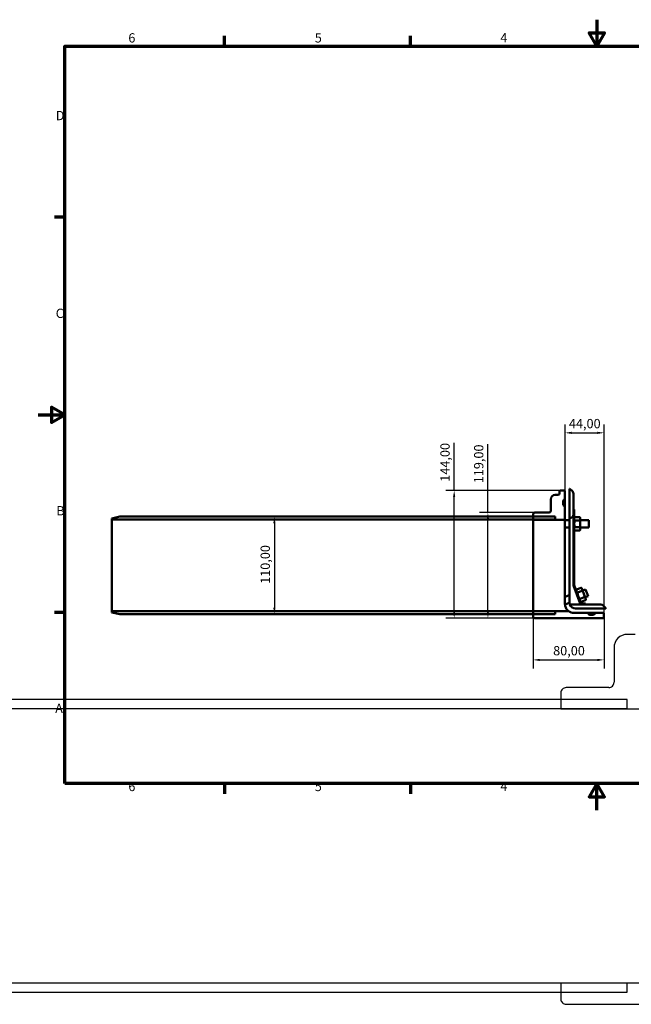
# Model space of a CAD drawing. Units: millimetres. Extents: x -836 to 1260, y -219 to 891.
# Drawn here: x -21 to 669, y -219 to 891 of the extents above; entities that cross this region are included whole.
import ezdxf

# ---------------------------------------------------------------- set-up
doc = ezdxf.new("R2010")
doc.units = ezdxf.units.MM
doc.header["$LTSCALE"] = 3
for name, color, linetype, lineweight in [('Border (ISO)', 7, 'Continuous', 70), ('Dimension (ISO)', 7, 'Continuous', 25), ('Visible (ISO)', 7, 'Continuous', 50)]:
    doc.layers.add(name, color=color, linetype=linetype, lineweight=lineweight)
doc.styles.add('Note Text (ISO)', font='tahoma.ttf')
doc.dimstyles.new('Default (ISO)', dxfattribs={"dimscale": 3, "dimtxt": 3.5, "dimasz": 2.5, "dimexe": 3.175, "dimexo": 0, "dimgap": 0.762, "dimtad": 1, "dimrnd": 1e-08, "dimzin": 0, "dimtxsty": 'Note Text (ISO)', "dimcen": 0.09, "dimdle": 10, "dimclrd": 256, "dimclre": 256, "dimclrt": 256, "dimazin": 0, "dimtfac": 1.001486, "dimtmove": 0, "dimatfit": 3, "dimfxl": 1, "dimtolj": 1, "dimtzin": 0, "dimlwd": -1, "dimlwe": -1, "dimarcsym": 0})

# ---------------------------------------------------------------- blocks, each defined once
blk = doc.blocks.new('Borders Default Border')
at = {"layer": 'Border (ISO)'}
for p, q in [((70, 287), (70, 290.9)), ((140, 287), (140, 290.9)), ((280, 287), (280, 290.9)), ((350, 287), (350, 290.9)), ((10, 222.75), (6.1, 222.75)), ((410, 222.75), (413.9, 222.75)), ((10, 74.25), (6.1, 74.25)), ((410, 74.25), (413.9, 74.25)), ((70, 10), (70, 6.1)), ((140, 10), (140, 6.1)), ((280, 10), (280, 6.1)), ((350, 10), (350, 6.1))]:
    blk.add_line(p, q, dxfattribs=at)
at = {"layer": 'Border (ISO)', "flags": 128}
for points in [[(210, 297), (210, 287), (207.11, 292), (212.89, 292), (210, 287)], [(10, 10), (10, 287), (410, 287), (410, 10), (10, 10)], [(0, 148.5), (10, 148.5), (5, 151.39), (5, 145.61), (10, 148.5)], [(420, 148.5), (410, 148.5), (415, 151.39), (415, 145.61), (410, 148.5)], [(210, 0), (210, 10), (207.11, 5), (212.89, 5), (210, 10)]]:
    blk.add_lwpolyline(points, dxfattribs=at)
at = {"layer": 'Border (ISO)', "char_height": 3.5, "attachment_point": 7, "style": 'Note Text (ISO)'}
for s, insert in [('6', (33.88, 287.33)), ('5', (103.98, 287.33)), ('4', (173.78, 287.4)), ('3', (243.91, 287.33)), ('2', (313.94, 287.4)), ('1', (384.21, 287.4)), ('D', (6.57, 258.13)), ('D', (410.87, 258.13)), ('C', (6.56, 183.81)), ('C', (410.86, 183.81)), ('B', (6.78, 109.63)), ('B', (411.08, 109.63)), ('A', (6.36, 35.38)), ('A', (410.66, 35.38)), ('6', (33.88, 6.03)), ('5', (103.98, 6.03)), ('4', (173.78, 6.1)), ('3', (243.91, 6.03)), ('2', (313.94, 6.1)), ('1', (384.21, 6.1))]:
    blk.add_mtext(s, dxfattribs=dict(at, insert=insert))
blk = doc.blocks.new('*D8')
at = {"layer": 'Defpoints', "color": 0, "transparency": 16777216}
for p in [(266.4, 330.8), (266.4, 220.8), (266.4, 220.8)]:
    blk.add_point(p, dxfattribs=at)
at = {"layer": 'Dimension (ISO)', "transparency": 16777216}
blk.add_line((266.4, 323.3), (266.4, 228.3), dxfattribs=at)
for points in [[(265.1, 323.3), (267.6, 323.3), (266.4, 330.8)], [(265.1, 228.3), (267.6, 228.3), (266.4, 220.8)]]:
    blk.add_solid(points, dxfattribs=at)
at = {"layer": 'Dimension (ISO)', "transparency": 16777216, "insert": (250.8, 255), "char_height": 10.5, "attachment_point": 1, "rotation": 90, "style": 'Note Text (ISO)'}
blk.add_mtext('\\A1;110,00', dxfattribs=at)
blk = doc.blocks.new('*D9')
at = {"layer": 'Defpoints', "color": 0, "transparency": 16777216}
for p in [(560.2, 335.3), (507.2, 216.3), (560.2, 216.3)]:
    blk.add_point(p, dxfattribs=at)
at = {"layer": 'Dimension (ISO)', "transparency": 16777216}
for p, q in [((507.2, 335.3), (507.2, 412.3)), ((560.2, 335.3), (497.7, 335.3)), ((507.2, 223.8), (507.2, 327.8)), ((560.2, 216.3), (497.7, 216.3))]:
    blk.add_line(p, q, dxfattribs=at)
for points in [[(506, 327.8), (508.5, 327.8), (507.2, 335.3)], [(506, 223.8), (508.5, 223.8), (507.2, 216.3)]]:
    blk.add_solid(points, dxfattribs=at)
at = {"layer": 'Dimension (ISO)', "transparency": 16777216, "insert": (491.6, 368.4), "char_height": 10.5, "attachment_point": 1, "rotation": 90, "style": 'Note Text (ISO)'}
blk.add_mtext('\\A1;119,00', dxfattribs=at)
blk = doc.blocks.new('*D10')
at = {"layer": 'Defpoints', "color": 0, "transparency": 16777216}
for p in [(589.2, 360.3), (469.2, 216.3), (560.2, 216.3)]:
    blk.add_point(p, dxfattribs=at)
at = {"layer": 'Dimension (ISO)', "transparency": 16777216}
for p, q in [((469.2, 360.3), (469.2, 414)), ((589.2, 360.3), (459.6, 360.3)), ((469.2, 223.8), (469.2, 352.8)), ((560.2, 216.3), (459.6, 216.3))]:
    blk.add_line(p, q, dxfattribs=at)
for points in [[(467.9, 352.8), (470.4, 352.8), (469.2, 360.3)], [(467.9, 223.8), (470.4, 223.8), (469.2, 216.3)]]:
    blk.add_solid(points, dxfattribs=at)
at = {"layer": 'Dimension (ISO)', "transparency": 16777216, "insert": (453.6, 370.1), "char_height": 10.5, "attachment_point": 1, "rotation": 90, "style": 'Note Text (ISO)'}
blk.add_mtext('\\A1;144,00', dxfattribs=at)
blk = doc.blocks.new('*D11')
at = {"layer": 'Defpoints', "color": 0, "transparency": 16777216}
for p in [(638.2, 425.3), (594.2, 359.3), (638.2, 221.3)]:
    blk.add_point(p, dxfattribs=at)
at = {"layer": 'Dimension (ISO)', "transparency": 16777216}
for p, q in [((594.2, 359.3), (594.2, 434.8)), ((638.2, 221.3), (638.2, 434.8)), ((601.7, 425.3), (630.7, 425.3))]:
    blk.add_line(p, q, dxfattribs=at)
for points in [[(601.7, 426.5), (601.7, 424), (594.2, 425.3)], [(630.7, 426.5), (630.7, 424), (638.2, 425.3)]]:
    blk.add_solid(points, dxfattribs=at)
at = {"layer": 'Dimension (ISO)', "transparency": 16777216, "insert": (598.6, 440.9), "char_height": 10.5, "attachment_point": 1, "style": 'Note Text (ISO)'}
blk.add_mtext('\\A1;44,00', dxfattribs=at)
blk = doc.blocks.new('*D12')
at = {"layer": 'Defpoints', "color": 0, "transparency": 16777216}
for p in [(558.2, 218.3), (638.2, 217.3), (638.2, 169.3)]:
    blk.add_point(p, dxfattribs=at)
at = {"layer": 'Dimension (ISO)', "transparency": 16777216}
for p, q in [((558.2, 218.3), (558.2, 159.7)), ((638.2, 217.3), (638.2, 159.7)), ((565.7, 169.3), (630.7, 169.3))]:
    blk.add_line(p, q, dxfattribs=at)
for points in [[(565.7, 170.5), (565.7, 168), (558.2, 169.3)], [(630.7, 170.5), (630.7, 168), (638.2, 169.3)]]:
    blk.add_solid(points, dxfattribs=at)
at = {"layer": 'Dimension (ISO)', "transparency": 16777216, "insert": (580.8, 184.9), "char_height": 10.5, "attachment_point": 1, "style": 'Note Text (ISO)'}
blk.add_mtext('\\A1;80,00', dxfattribs=at)

msp = doc.modelspace()

# ---------------------------------------------------------------- linework, layer by layer
for p, q in [((673.5, 198.015), (664.5, 198.015)), ((649.5, 183.015), (649.5, 144.015)), ((643.5, 138.015), (595.5, 138.015)), ((589.5, 124.515), (-808.5, 124.515)), ((589.5, 132.015), (589.5, 124.515)), ((589.5, 124.515), (589.5, 114.315)), ((664.5, 124.515), (589.5, 124.515)), ((664.5, 114.315), (664.5, 124.515)), ((-835.5, 114.315), (589.5, 114.315)), ((589.5, 114.315), (589.5, 114.015)), ((589.5, 114.315), (664.5, 114.315)), ((589.5, 114.015), (694.5, 114.015)), ((589.5, -195.285), (-835.5, -195.285)), ((708.526, -194.985), (589.5, -194.985)), ((589.5, -194.985), (589.5, -195.285)), ((589.5, -195.285), (589.5, -205.485)), ((664.5, -195.285), (589.5, -195.285)), ((664.5, -205.485), (664.5, -195.285)), ((-808.5, -205.485), (589.5, -205.485)), ((589.5, -205.485), (589.5, -212.985)), ((589.5, -205.485), (664.5, -205.485)), ((595.5, -218.985), (649.5, -218.985)), ((649.5, -218.985), (826.5, -218.985))]:
    msp.add_line(p, q)
for centre, major_axis, start_param, end_param in [((664.5, 183.015), (-15, 0), 4.71238898, 6.28318531), ((595.5, 132.015), (-6, 0), 4.71238898, 6.28318531), ((643.5, 144.015), (0, -6), 0, 1.57079633), ((595.5, -212.985), (0, -6), 4.71238898, 6.28318531)]:
    msp.add_ellipse(centre, major_axis=major_axis, ratio=1, start_param=start_param, end_param=end_param)
at = {"layer": 'Visible (ISO)'}
for p, q in [((586.157, 355.268), (583.157, 355.268)), ((588.157, 359.268), (588.157, 357.268)), ((593.157, 360.268), (589.157, 360.268)), ((594.157, 350.268), (594.157, 359.268)), ((599.657, 362.268), (599.157, 362.268)), ((599.157, 362.268), (599.157, 329.268)), ((602.486, 359.439), (599.657, 362.268)), ((603.657, 333.268), (603.657, 356.611)), ((578.157, 350.268), (578.157, 337.268)), ((592.157, 344.268), (592.157, 348.268)), ((594.157, 342.268), (594.157, 350.268)), ((558.157, 333.268), (558.157, 327.268)), ((576.157, 335.268), (560.157, 335.268)), ((594.157, 328.268), (594.157, 342.268)), ((604.657, 338.933), (603.657, 338.933)), ((603.657, 338.933), (603.664, 329.271)), ((603.657, 253.555), (603.657, 333.268)), ((604.657, 329.272), (604.657, 338.933)), ((92.157, 330.768), (83.157, 328.768)), ((83.157, 328.768), (83.157, 327.368)), ((83.157, 327.368), (583.157, 327.368)), ((83.157, 224.168), (83.157, 327.368)), ((583.157, 330.768), (92.157, 330.768)), ((558.157, 327.268), (593.157, 327.268)), ((558.157, 224.268), (558.157, 327.268)), ((583.157, 327.368), (583.157, 330.768)), ((594.157, 232.268), (594.157, 328.268)), ((594.157, 326.64), (599.157, 326.64)), ((599.157, 329.268), (599.657, 329.268)), ((599.157, 234.268), (599.157, 329.268)), ((603.657, 326.64), (603.666, 326.64)), ((603.664, 329.271), (604.657, 329.272)), ((603.664, 329.03), (603.664, 329.271)), ((603.664, 329.03), (604.657, 329.031)), ((603.718, 253.213), (603.664, 329.03)), ((604.657, 329.14), (605.238, 330.146)), ((604.657, 329.272), (604.657, 329.031)), ((604.657, 329.031), (604.657, 253.555)), ((610.877, 330.146), (605.238, 330.146)), ((610.877, 326.393), (605.238, 326.393)), ((611.457, 329.14), (610.877, 330.146)), ((611.457, 328.269), (611.457, 329.14)), ((611.457, 322.64), (611.457, 328.269)), ((611.457, 326.64), (621.157, 326.64)), ((611.457, 317.011), (611.457, 322.64)), ((621.157, 318.64), (621.157, 326.64)), ((594.157, 318.64), (599.157, 318.64)), ((603.657, 318.64), (603.672, 318.64)), ((604.657, 316.14), (605.238, 315.135)), ((610.877, 318.887), (605.238, 318.887)), ((610.877, 315.135), (605.238, 315.135)), ((611.457, 316.14), (610.877, 315.135)), ((611.457, 318.64), (621.157, 318.64)), ((611.457, 316.14), (611.457, 317.011)), ((611.16, 232.767), (603.718, 253.213)), ((604.657, 253.555), (612.223, 232.768)), ((606.833, 247.579), (607.034, 248.722)), ((612.333, 250.651), (607.034, 248.722)), ((613.617, 247.124), (608.318, 245.196)), ((613.223, 249.904), (612.333, 250.651)), ((613.52, 249.086), (613.223, 249.904)), ((615.446, 243.796), (613.52, 249.086)), ((617.495, 248.799), (614.078, 247.555)), ((617.495, 248.799), (620.231, 241.281)), ((599.157, 242.125), (594.157, 240.305)), ((599.187, 233.622), (594.169, 231.796)), ((616.184, 240.071), (610.885, 238.143)), ((611.279, 235.363), (612.168, 234.616)), ((617.467, 236.545), (612.168, 234.616)), ((617.371, 238.507), (615.446, 243.796)), ((620.231, 241.281), (616.814, 240.038)), ((617.669, 237.688), (617.371, 238.507)), ((617.669, 237.688), (617.467, 236.545)), ((583.157, 224.168), (83.157, 224.168)), ((83.157, 224.168), (83.157, 222.768)), ((83.157, 222.768), (92.157, 220.768)), ((597.833, 224.268), (558.157, 224.268)), ((558.157, 224.268), (558.157, 218.268)), ((583.157, 220.768), (583.157, 224.168)), ((634.501, 231.768), (599.619, 231.768)), ((620.157, 222.268), (604.157, 222.268)), ((606.157, 227.268), (640.157, 227.268)), ((612.223, 232.768), (611.16, 232.767)), ((611.16, 232.767), (611.284, 232.426)), ((617.223, 232.768), (612.223, 232.768)), ((612.223, 231.768), (617.223, 231.768)), ((617.223, 231.768), (617.223, 232.768)), ((628.157, 222.268), (620.157, 222.268)), ((637.157, 222.268), (628.157, 222.268)), ((640.157, 227.768), (637.329, 230.596)), ((640.157, 227.268), (640.157, 227.768)), ((92.157, 220.768), (583.157, 220.768)), ((560.157, 216.268), (578.157, 216.268)), ((578.157, 216.268), (637.157, 216.268)), ((626.157, 220.268), (622.157, 220.268)), ((638.157, 217.268), (638.157, 221.268))]:
    msp.add_line(p, q, dxfattribs=at)
for centre, radius, start, end in [((583.157, 350.268), 5, 90, 180), ((586.157, 357.268), 2, 270, 0), ((589.157, 359.268), 1, 90, 180), ((593.157, 359.268), 1, 0, 90), ((599.657, 356.611), 4, 0, 45), ((594.157, 348.268), 2, 90, 180), ((594.157, 344.268), 2, 180, 270), ((560.157, 333.268), 2, 90, 180), ((576.157, 337.268), 2, 270, 0), ((599.657, 333.268), 4, 270, 0), ((593.157, 328.268), 1, 270, 0), ((604.157, 232.268), 10, 234.903199, 270), ((606.157, 234.268), 7, 200.924832, 270), ((612.223, 232.768), 1, 200, 270), ((622.157, 222.268), 2, 180, 270), ((626.157, 222.268), 2, 270, 0), ((634.501, 227.768), 4, 45, 90), ((637.157, 221.268), 1, 0, 90), ((560.157, 218.268), 2, 180, 270), ((637.157, 217.268), 1, 270, 0)]:
    msp.add_arc(centre, radius, start, end, dxfattribs=at)
for points in [[(605.238, 330.146), (604.657, 329.14), (604.657, 328.269)], [(604.657, 328.269), (604.657, 327.398), (605.238, 326.393)], [(605.238, 326.393), (604.657, 324.382), (604.657, 322.64)], [(604.657, 322.64), (604.657, 320.898), (605.238, 318.887)], [(611.457, 328.269), (611.457, 329.14), (610.877, 330.146)], [(610.877, 326.393), (611.457, 327.398), (611.457, 328.269)], [(611.457, 322.64), (611.457, 324.382), (610.877, 326.393)], [(610.877, 318.887), (611.457, 320.898), (611.457, 322.64)], [(605.238, 318.887), (604.657, 317.882), (604.657, 317.011)], [(604.657, 317.011), (604.657, 316.14), (605.238, 315.135)], [(611.457, 317.011), (611.457, 317.882), (610.877, 318.887)], [(610.877, 315.135), (611.457, 316.14), (611.457, 317.011)], [(607.034, 248.722), (606.833, 247.579), (607.131, 246.76)], [(607.131, 246.76), (607.428, 245.942), (608.318, 245.196)], [(608.318, 245.196), (608.46, 243.107), (609.056, 241.471)], [(613.52, 249.086), (613.223, 249.904), (612.333, 250.651)], [(613.617, 247.124), (613.818, 248.268), (613.52, 249.086)], [(615.446, 243.796), (614.85, 245.433), (613.617, 247.124)], [(609.056, 241.471), (609.651, 239.834), (610.885, 238.143)], [(610.885, 238.143), (610.683, 236.999), (610.981, 236.181)], [(610.981, 236.181), (611.279, 235.363), (612.168, 234.616)], [(616.184, 240.071), (616.041, 242.16), (615.446, 243.796)], [(617.371, 238.507), (617.073, 239.325), (616.184, 240.071)], [(617.467, 236.545), (617.669, 237.688), (617.371, 238.507)]]:
    msp.add_rational_spline(points, [1, 1.0379548493, 1], degree=2, dxfattribs=at)
for points, knots in [([(599.572, 231.895), (599.48, 232.15), (599.402, 232.411), (599.222, 233.188), (599.157, 233.72), (599.157, 234.268)], [1.208436113, 1.208436113, 1.208436113, 1.208436113, 1.360526489, 1.360526489, 1.648335712, 1.648335712, 1.648335712, 1.648335712]), ([(598.408, 224.086), (598.408, 224.086), (598.38, 224.105), (598.218, 224.222), (597.999, 224.381), (597.224, 225.033), (596.551, 225.688), (595.276, 227.528), (594.67, 228.756), (594.234, 230.882), (594.157, 231.553), (594.157, 232.268)], [3.16181833, 3.16181833, 3.16181833, 3.16181833, 3.41955975, 3.41955975, 3.9495137, 3.9495137, 4.89010403, 4.89010403, 5.90234581, 5.90234581, 6.32350577, 6.32350577, 6.32350577, 6.32350577]), ([(598.408, 224.086), (598.352, 224.125), (598.293, 224.158), (598.168, 224.213), (598.102, 224.233), (597.969, 224.261), (597.901, 224.268), (597.833, 224.268)], [-0.0613086299, -0.0613086299, -0.0613086299, -0.0613086299, -0.0408724199, -0.0408724199, -0.02043621, -0.02043621, 0, 0, 0, 0]), ([(599.572, 231.895), (599.579, 231.877), (599.585, 231.86), (599.609, 231.794), (599.619, 231.768), (599.619, 231.768)], [-0.0491633737, -0.0491633737, -0.0491633737, -0.0491633737, -0.0381505282, -0.0381505282, 0, 0, 0, 0])]:
    msp.add_open_spline(points, degree=3, knots=knots, dxfattribs=at)

# ---------------------------------------------------------------- block references
at = {"xscale": 3, "yscale": 3, "zscale": 3}
msp.add_blockref('Borders Default Border', (0, 0), dxfattribs=at)

# ---------------------------------------------------------------- dimensions: what is measured, and where the dimension line sits
at = {"layer": 'Dimension (ISO)'}
for base, p1, p2, angle, override, picture, middle in [((638.157, 425.268), (594.157, 359.268), (638.157, 221.268), 180, {"dimgap": 0.762, "dimdec": 2, "dimtol": 0, "dimlim": 0, "dimtp": 0, "dimtm": 0, "dimtdec": 2, "dimtofl": 0, "dimatfit": 1}, '*D11', (616.157, 425.268)), ((469.157, 216.268), (589.157, 360.268), (560.157, 216.268), 90, {"dimgap": 0.762, "dimdec": 2, "dimtol": 0, "dimlim": 0, "dimtp": 0, "dimtm": 0, "dimtdec": 2, "dimtofl": 0, "dimatfit": 2}, '*D10', (469.157, 390.86)), ((507.244, 216.268), (560.157, 335.268), (560.157, 216.268), 90, {"dimgap": 0.762, "dimdec": 2, "dimtol": 0, "dimlim": 0, "dimtp": 0, "dimtm": 0, "dimtdec": 2, "dimtofl": 0, "dimatfit": 2}, '*D9', (507.244, 389.22)), ((266.364, 220.768), (266.364, 330.768), (266.364, 220.768), 90, {"dimgap": 0.762, "dimdec": 2, "dimse1": 1, "dimse2": 1, "dimtol": 0, "dimlim": 0, "dimtp": 0, "dimtm": 0, "dimtdec": 2, "dimtofl": 0, "dimatfit": 1}, '*D8', (266.364, 275.768)), ((638.157, 169.268), (558.157, 218.268), (638.157, 217.268), 180, {"dimgap": 0.762, "dimdec": 2, "dimtol": 0, "dimlim": 0, "dimtp": 0, "dimtm": 0, "dimtdec": 2, "dimtofl": 0, "dimatfit": 1}, '*D12', (598.157, 169.268))]:
    dim = msp.add_linear_dim(base=base, p1=p1, p2=p2, angle=angle, dimstyle='Default (ISO)', override=override, dxfattribs=at)
    dim.commit()
    dim.dimension.update_dxf_attribs({"geometry": picture, "text_midpoint": middle, "dimtype": 160})

doc.saveas('drawing.dxf')
